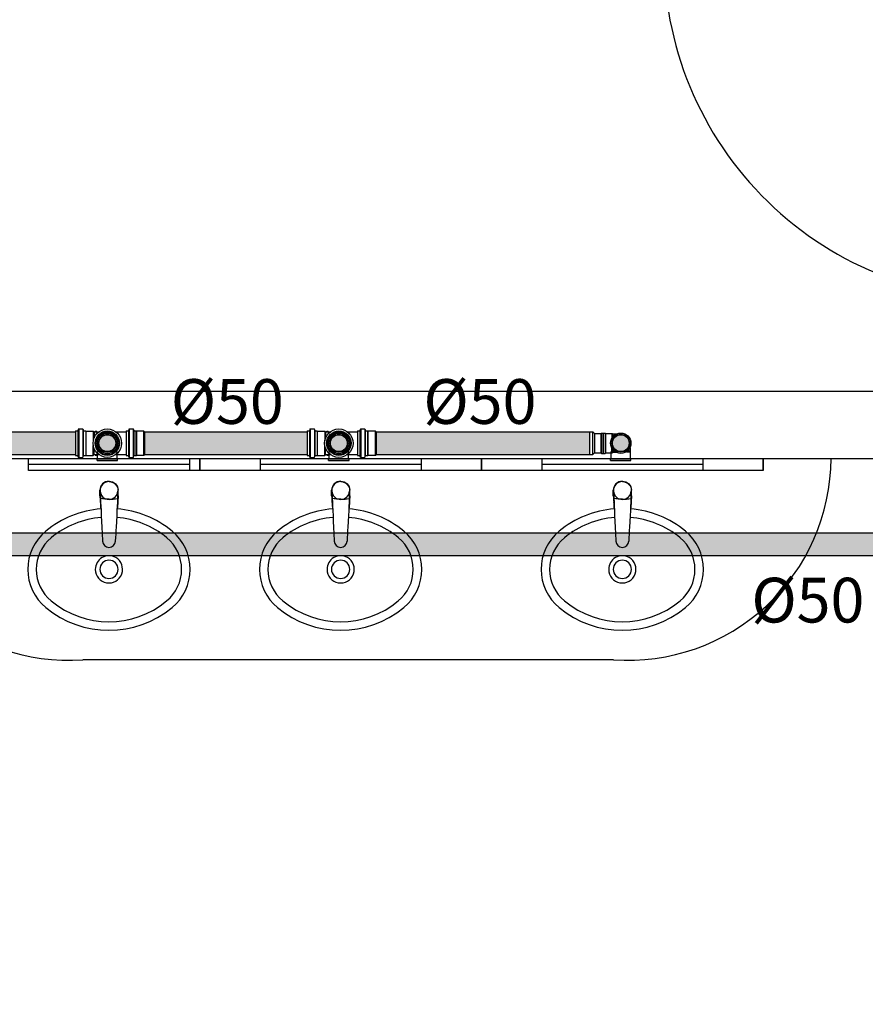
# Model space of a CAD drawing. Extents: x -342 to 870, y 2048 to 4414.
# Drawn here: x -143 to -142, y 2270 to 2272 of the extents above; entities that cross this region are included whole.
import ezdxf
from ezdxf.enums import TextEntityAlignment as Align

# ---------------------------------------------------------------- set-up
doc = ezdxf.new("R2010")
doc.units = 0
doc.header["$MEASUREMENT"] = 0
for name, color, linetype in [('ACESSÓRIOS', 252, 'CONTINUOUS'), ('EQUIPAMENTOS', 252, 'CONTINUOUS'), ('Tabela-TigreCad', 9, 'CONTINUOUS'), ('TEXTO-TUBOS', 7, 'CONTINUOUS'), ('TIGRECAD', 2, 'CONTINUOUS'), ('TINTERNO', 9, 'CONTINUOUS')]:
    doc.layers.add(name, color=color, linetype=linetype)
doc.styles.add('ARIAL', font='arial.ttf')

msp = doc.modelspace()

# ---------------------------------------------------------------- hatches: boundary and pattern name
at = {"layer": 'Tabela-TigreCad'}
h = msp.add_hatch(color=222, dxfattribs=at)
h.paths.add_polyline_path([(-143.2185, 2271.1039), (-143.5267, 2271.1039), (-143.5267, 2271.0701), (-143.2185, 2271.0701)])
h.paths.add_polyline_path([(-142.8735, 2271.1039), (-143.1155, 2271.1039), (-143.1155, 2271.0701), (-142.8735, 2271.0701)])
h.paths.add_polyline_path([(-142.4523, 2271.1039), (-142.7705, 2271.1039), (-142.7705, 2271.0701), (-142.4523, 2271.0701)])
h.paths.add_polyline_path([(-140.9416, 2270.9533), (-143.4725, 2270.9533), (-143.4725, 2270.9195), (-140.9416, 2270.9195)])
h.paths.add_polyline_path([(-143.5552, 2270.8628), (-143.589, 2270.8628), (-143.589, 2270.067), (-143.5552, 2270.067)])
h.paths.add_polyline_path([(-141.036, 2269.8155), (-142.2159, 2269.8155), (-142.2159, 2269.7817), (-141.036, 2269.7817)])
h.paths.add_polyline_path([(-143.8913, 2266.8258), (-143.9251, 2266.8258), (-143.9251, 2266.4998), (-143.8913, 2266.4998)])
h.paths.add_polyline_path([(-143.8913, 2266.4042), (-143.9251, 2266.4042), (-143.9251, 2266.2297), (-143.8913, 2266.2297)])
h.paths.add_polyline_path([(-143.646, 2266.1999), (-143.8604, 2266.1999), (-143.8604, 2266.1661), (-143.646, 2266.1661)])
h.paths.add_polyline_path([(-143.5552, 2266.1092), (-143.589, 2266.1092), (-143.589, 2265.9555), (-143.5552, 2265.9555)])
h.paths.add_polyline_path([(-143.418, 2265.9245), (-143.5254, 2265.9245), (-143.5254, 2265.8907), (-143.418, 2265.8907)])
h.paths.add_polyline_path([(-142.9812, 2265.9245), (-143.315, 2265.9245), (-143.315, 2265.8907), (-142.9812, 2265.8907)])
h.paths.add_polyline_path([(-142.5675, 2265.9245), (-142.8782, 2265.9245), (-142.8782, 2265.8907), (-142.5675, 2265.8907)])
h.paths.add_polyline_path([(-143.5552, 2266.5714), (-143.589, 2266.5714), (-143.589, 2266.2546), (-143.5552, 2266.2546)])
h.paths.add_polyline_path([(-143.5552, 2269.9917), (-143.589, 2269.9917), (-143.589, 2266.6468), (-143.5552, 2266.6468)])
h = msp.add_hatch(color=122, dxfattribs=at)
h.paths.add_polyline_path([(-143.1585, 2271.087, 1), (-143.1836, 2271.087, 1)])
h.paths.add_polyline_path([(-142.8135, 2271.087, 1), (-142.8386, 2271.087, 1)])
h.paths.add_polyline_path([(-142.4185, 2271.087, 1), (-142.3934, 2271.087, 1)])

# ---------------------------------------------------------------- linework, layer by layer
at = {"layer": 'ACESSÓRIOS', "linetype": 'CONTINUOUS'}
for p, q in [((-144.877, 2271.1643), (-141.8082, 2271.1643)), ((-143.8891, 2271.0643), (-141.8082, 2271.0643))]:
    msp.add_line(p, q, dxfattribs=at)
msp.add_arc((-141.8301, 2271.8135), 0.5116, 179.0666, 272.4453, dxfattribs=at)
at = {"layer": 'EQUIPAMENTOS', "color": 252}
for p, q in [((-143.2887, 2271.0463), (-143.2887, 2271.0643)), ((-143.0487, 2271.0643), (-143.0487, 2271.0463)), ((-143.0335, 2271.0463), (-143.0335, 2271.0643)), ((-143.0333, 2271.0643), (-143.0333, 2271.0463)), ((-143.0333, 2271.0643), (-143.0333, 2271.0463)), ((-143.0333, 2271.0643), (-143.0333, 2271.0463)), ((-143.0333, 2271.0643), (-143.0333, 2271.0463)), ((-142.9435, 2271.0643), (-142.9435, 2271.0463)), ((-142.7035, 2271.0643), (-142.7035, 2271.0463)), ((-142.6137, 2271.0463), (-142.6137, 2271.0643)), ((-142.6136, 2271.0643), (-142.6136, 2271.0463)), ((-142.6136, 2271.0643), (-142.6136, 2271.0463)), ((-142.6136, 2271.0643), (-142.6136, 2271.0463)), ((-142.6136, 2271.0643), (-142.6136, 2271.0463)), ((-142.6136, 2271.0643), (-142.6136, 2271.0463)), ((-142.6136, 2271.0643), (-142.6136, 2271.0463)), ((-142.5237, 2271.0643), (-142.5237, 2271.0463)), ((-142.2837, 2271.0643), (-142.2837, 2271.0463)), ((-142.1939, 2271.0463), (-142.1939, 2271.0643)), ((-142.1938, 2271.0643), (-142.1938, 2271.0463)), ((-142.1938, 2271.0643), (-142.1938, 2271.0463)), ((-142.1938, 2271.0643), (-142.1938, 2271.0463)), ((-142.1938, 2271.0643), (-142.1938, 2271.0463)), ((-142.1938, 2271.0643), (-142.1938, 2271.0463)), ((-142.1938, 2271.0643), (-142.1938, 2271.0463)), ((-143.0487, 2271.0553), (-143.2887, 2271.0553)), ((-142.6136, 2271.0463), (-143.2887, 2271.0463)), ((-143.2887, 2271.0463), (-143.2887, 2271.0463)), ((-142.7035, 2271.0553), (-142.9435, 2271.0553)), ((-142.1938, 2271.0463), (-142.6137, 2271.0463)), ((-142.2837, 2271.0553), (-142.5237, 2271.0553)), ((-143.1822, 2271.0085), (-143.1822, 2271.0169)), ((-143.1819, 2271.0164), (-143.1813, 2271.0046)), ((-143.1553, 2271.0164), (-143.1559, 2271.0046)), ((-143.155, 2271.0085), (-143.155, 2271.0169)), ((-142.8369, 2271.0085), (-142.8369, 2271.0169)), ((-142.8366, 2271.0164), (-142.836, 2271.0046)), ((-142.81, 2271.0164), (-142.8106, 2271.0046)), ((-142.8097, 2271.0085), (-142.8097, 2271.0169)), ((-142.4172, 2271.0085), (-142.4172, 2271.0169)), ((-142.4168, 2271.0164), (-142.4162, 2271.0046)), ((-142.3903, 2271.0164), (-142.3909, 2271.0046)), ((-142.39, 2271.0085), (-142.39, 2271.0169)), ((-143.1822, 2271.0079), (-143.1821, 2271.0062)), ((-143.1821, 2271.0062), (-143.1821, 2271.0062)), ((-143.1821, 2271.0062), (-143.1821, 2271.0062)), ((-143.1816, 2270.9998), (-143.1816, 2270.9998)), ((-143.1813, 2271.0046), (-143.1813, 2271.0044)), ((-143.1559, 2271.0046), (-143.1559, 2271.0044)), ((-143.1555, 2270.9998), (-143.1555, 2270.9998)), ((-143.155, 2271.0079), (-143.1551, 2271.0062)), ((-143.1551, 2271.0062), (-143.1551, 2271.0062)), ((-143.1551, 2271.0062), (-143.1551, 2271.0062)), ((-142.8369, 2271.0079), (-142.8368, 2271.0062)), ((-142.8368, 2271.0062), (-142.8368, 2271.0062)), ((-142.8368, 2271.0062), (-142.8368, 2271.0062)), ((-142.8364, 2270.9998), (-142.8364, 2270.9998)), ((-142.836, 2271.0046), (-142.836, 2271.0044)), ((-142.8106, 2271.0046), (-142.8106, 2271.0044)), ((-142.8103, 2270.9998), (-142.8103, 2270.9998)), ((-142.8097, 2271.0079), (-142.8098, 2271.0062)), ((-142.8098, 2271.0062), (-142.8098, 2271.0062)), ((-142.8098, 2271.0062), (-142.8098, 2271.0062)), ((-142.4171, 2271.0079), (-142.417, 2271.0062)), ((-142.417, 2271.0062), (-142.417, 2271.0062)), ((-142.417, 2271.0062), (-142.417, 2271.0062)), ((-142.4166, 2270.9998), (-142.4166, 2270.9998)), ((-142.4162, 2271.0046), (-142.4163, 2271.0044)), ((-142.3909, 2271.0046), (-142.3909, 2271.0044)), ((-142.3905, 2270.9998), (-142.3905, 2270.9998)), ((-142.39, 2271.0079), (-142.3901, 2271.0062)), ((-142.3901, 2271.0062), (-142.3901, 2271.0062)), ((-142.3901, 2271.0062), (-142.3901, 2271.0062)), ((-143.1809, 2270.9906), (-143.1809, 2270.9906)), ((-142.8356, 2270.9906), (-142.8357, 2270.9906)), ((-142.4159, 2270.9906), (-142.4159, 2270.9906)), ((-143.1792, 2270.9618), (-143.1783, 2270.9418)), ((-142.8339, 2270.9618), (-142.833, 2270.9418)), ((-142.4141, 2270.9618), (-142.4133, 2270.9418)), ((-143.1783, 2270.9418), (-143.1783, 2270.9412)), ((-142.833, 2270.9418), (-142.833, 2270.9412)), ((-142.4133, 2270.9418), (-142.4133, 2270.9412)), ((-142.4166, 2270.7643), (-143.2075, 2270.7643))]:
    msp.add_line(p, q, dxfattribs=at)
for points in [[(-143.1686, 2271.0302), (-143.1713, 2271.0299), (-143.1738, 2271.0292), (-143.1761, 2271.0279), (-143.1781, 2271.0263), (-143.1798, 2271.0243), (-143.1811, 2271.022), (-143.1819, 2271.0195), (-143.1822, 2271.0169)], [(-143.1744, 2271.0286), (-143.1763, 2271.0274), (-143.1783, 2271.0257), (-143.18, 2271.0235)], [(-143.1686, 2271.0302), (-143.1659, 2271.0299), (-143.1634, 2271.0292), (-143.1611, 2271.0279), (-143.1591, 2271.0263), (-143.1574, 2271.0243), (-143.1561, 2271.022), (-143.1553, 2271.0195), (-143.155, 2271.0169)], [(-143.1628, 2271.0286), (-143.1608, 2271.0274), (-143.1589, 2271.0257), (-143.1572, 2271.0235)], [(-142.8233, 2271.0302), (-142.826, 2271.0299), (-142.8285, 2271.0292), (-142.8308, 2271.0279), (-142.8329, 2271.0263), (-142.8345, 2271.0243), (-142.8358, 2271.022), (-142.8366, 2271.0195), (-142.8369, 2271.0169)], [(-142.8291, 2271.0286), (-142.8311, 2271.0274), (-142.833, 2271.0257), (-142.8347, 2271.0235)], [(-142.8233, 2271.0302), (-142.8206, 2271.0299), (-142.8181, 2271.0292), (-142.8158, 2271.0279), (-142.8138, 2271.0263), (-142.8121, 2271.0243), (-142.8108, 2271.022), (-142.81, 2271.0195), (-142.8097, 2271.0169)], [(-142.8175, 2271.0286), (-142.8156, 2271.0274), (-142.8137, 2271.0257), (-142.812, 2271.0235)], [(-142.4036, 2271.0302), (-142.4063, 2271.0299), (-142.4088, 2271.0292), (-142.4111, 2271.0279), (-142.4131, 2271.0263), (-142.4148, 2271.0243), (-142.416, 2271.022), (-142.4169, 2271.0195), (-142.4172, 2271.0169)], [(-142.4093, 2271.0286), (-142.4113, 2271.0274), (-142.4132, 2271.0257), (-142.4149, 2271.0235)], [(-142.4036, 2271.0302), (-142.4009, 2271.0299), (-142.3983, 2271.0292), (-142.396, 2271.0279), (-142.394, 2271.0263), (-142.3924, 2271.0243), (-142.3911, 2271.022), (-142.3903, 2271.0195), (-142.39, 2271.0169)], [(-142.3978, 2271.0286), (-142.3958, 2271.0274), (-142.3939, 2271.0257), (-142.3922, 2271.0235)], [(-143.18, 2271.0235), (-143.181, 2271.0213), (-143.1817, 2271.0189), (-143.1819, 2271.0164)], [(-143.1572, 2271.0235), (-143.1561, 2271.0213), (-143.1555, 2271.0189), (-143.1553, 2271.0164)], [(-142.8347, 2271.0235), (-142.8358, 2271.0213), (-142.8364, 2271.0189), (-142.8366, 2271.0164)], [(-142.812, 2271.0235), (-142.8109, 2271.0213), (-142.8102, 2271.0189), (-142.81, 2271.0164)], [(-142.4149, 2271.0235), (-142.416, 2271.0213), (-142.4167, 2271.0189), (-142.4168, 2271.0164)], [(-142.3922, 2271.0235), (-142.3911, 2271.0213), (-142.3904, 2271.0189), (-142.3903, 2271.0164)], [(-143.1821, 2271.0062), (-143.182, 2271.0057), (-143.182, 2271.0051), (-143.1819, 2271.0044)], [(-143.1816, 2270.9998), (-143.1815, 2270.9968), (-143.1813, 2270.9937), (-143.1811, 2270.9905)], [(-143.1813, 2271.0044), (-143.1811, 2270.9989), (-143.1808, 2270.993), (-143.1805, 2270.9866)], [(-143.1559, 2271.0044), (-143.1561, 2270.9989), (-143.1564, 2270.993), (-143.1567, 2270.9866)], [(-143.1555, 2270.9998), (-143.1557, 2270.9968), (-143.1559, 2270.9937), (-143.1561, 2270.9905)], [(-143.1551, 2271.0062), (-143.1551, 2271.0057), (-143.1552, 2271.0051), (-143.1552, 2271.0044)], [(-142.8368, 2271.0062), (-142.8368, 2271.0057), (-142.8367, 2271.0051), (-142.8367, 2271.0044)], [(-142.8364, 2270.9998), (-142.8362, 2270.9968), (-142.836, 2270.9937), (-142.8358, 2270.9905)], [(-142.836, 2271.0044), (-142.8358, 2270.9989), (-142.8355, 2270.993), (-142.8352, 2270.9866)], [(-142.8106, 2271.0044), (-142.8108, 2270.9989), (-142.8111, 2270.993), (-142.8114, 2270.9866)], [(-142.8103, 2270.9998), (-142.8104, 2270.9968), (-142.8106, 2270.9937), (-142.8108, 2270.9905)], [(-142.8098, 2271.0062), (-142.8099, 2271.0057), (-142.8099, 2271.0051), (-142.81, 2271.0044)], [(-142.417, 2271.0062), (-142.417, 2271.0057), (-142.417, 2271.0051), (-142.4169, 2271.0044)], [(-142.4166, 2270.9998), (-142.4164, 2270.9968), (-142.4163, 2270.9937), (-142.4161, 2270.9905)], [(-142.4163, 2271.0044), (-142.416, 2270.9989), (-142.4158, 2270.993), (-142.4155, 2270.9866)], [(-142.3909, 2271.0044), (-142.3911, 2270.9989), (-142.3914, 2270.993), (-142.3917, 2270.9866)], [(-142.3905, 2270.9998), (-142.3907, 2270.9968), (-142.3909, 2270.9937), (-142.391, 2270.9905)], [(-142.3901, 2271.0062), (-142.3901, 2271.0057), (-142.3902, 2271.0051), (-142.3902, 2271.0044)], [(-143.1805, 2270.9866), (-143.1801, 2270.9787), (-143.1796, 2270.9704), (-143.1792, 2270.9618)], [(-143.1567, 2270.9866), (-143.1571, 2270.9787), (-143.1575, 2270.9704), (-143.158, 2270.9618)], [(-142.8352, 2270.9866), (-142.8348, 2270.9787), (-142.8344, 2270.9704), (-142.8339, 2270.9618)], [(-142.8114, 2270.9866), (-142.8118, 2270.9787), (-142.8123, 2270.9704), (-142.8127, 2270.9618)], [(-142.4155, 2270.9866), (-142.4151, 2270.9787), (-142.4146, 2270.9704), (-142.4141, 2270.9618)], [(-142.3917, 2270.9866), (-142.3921, 2270.9787), (-142.3925, 2270.9704), (-142.393, 2270.9618)]]:
    msp.add_lwpolyline(points, dxfattribs=at)
for points in [[(-143.1806, 2270.9892, 0.153398), (-143.2628, 2270.9559)], [(-143.0746, 2270.9559, 0.153111), (-143.1566, 2270.9892)], [(-142.8353, 2270.9892, 0.153398), (-142.9175, 2270.9559)], [(-142.7293, 2270.9559, 0.153111), (-142.8113, 2270.9892)], [(-142.4156, 2270.9892, 0.153398), (-142.4978, 2270.9559)], [(-142.3095, 2270.9559, 0.153111), (-142.3915, 2270.9892)], [(-143.18, 2270.9765, 0.15268), (-143.2547, 2270.9461)], [(-143.0826, 2270.9461, 0.15234), (-143.1572, 2270.9765)], [(-142.8347, 2270.9765, 0.15268), (-142.9095, 2270.9461)], [(-142.7374, 2270.9461, 0.15234), (-142.8119, 2270.9765)], [(-142.4149, 2270.9765, 0.15268), (-142.4897, 2270.9461)], [(-142.3176, 2270.9461, 0.15234), (-142.3922, 2270.9765)], [(-143.2628, 2270.9559, 0.472393), (-143.2628, 2270.8421)], [(-143.0746, 2270.8421, 0.471699), (-143.0746, 2270.9559)], [(-142.9175, 2270.9559, 0.472393), (-142.9175, 2270.8421)], [(-142.7294, 2270.8421, 0.471699), (-142.7293, 2270.9559)], [(-142.4978, 2270.9559, 0.472393), (-142.4978, 2270.8421)], [(-142.3096, 2270.8421, 0.471699), (-142.3095, 2270.9559)], [(-143.2547, 2270.9461, 0.472527), (-143.2547, 2270.8519)], [(-143.0827, 2270.8519, 0.471701), (-143.0826, 2270.9461)], [(-142.9095, 2270.9461, 0.472527), (-142.9094, 2270.8519)], [(-142.7375, 2270.8519, 0.471701), (-142.7374, 2270.9461)], [(-142.4897, 2270.9461, 0.472527), (-142.4897, 2270.8519)], [(-142.3177, 2270.8519, 0.471701), (-142.3176, 2270.9461)], [(-143.1687, 2270.9126, 1), (-143.1687, 2270.8854)], [(-143.1687, 2270.8854, 1), (-143.1687, 2270.9126)], [(-142.8235, 2270.9126, 1), (-142.8235, 2270.8854)], [(-142.8235, 2270.8854, 1), (-142.8235, 2270.9126)], [(-142.4037, 2270.9126, 1), (-142.4037, 2270.8854)], [(-142.4037, 2270.8854, 1), (-142.4037, 2270.9126)], [(-143.2628, 2270.8421, 0.358975), (-143.0746, 2270.8421)], [(-143.2547, 2270.8519, 0.358974), (-143.0827, 2270.8519)], [(-142.9175, 2270.8421, 0.358975), (-142.7294, 2270.8421)], [(-142.9094, 2270.8519, 0.358974), (-142.7375, 2270.8519)], [(-142.4978, 2270.8421, 0.358975), (-142.3096, 2270.8421)], [(-142.4897, 2270.8519, 0.358974), (-142.3177, 2270.8519)]]:
    msp.add_lwpolyline(points, format="xyb", dxfattribs=at)
for points in [[(-143.189, 2270.899, 1.732054), (-143.1586, 2270.9166, 0.577349)], [(-142.8437, 2270.899, 1.732054), (-142.8133, 2270.9166, 0.577349)], [(-142.424, 2270.899, 1.732054), (-142.3936, 2270.9166, 0.577349)]]:
    msp.add_lwpolyline(points, format="xyb", close=True, dxfattribs=at)
for centre, radius, start, end in [((-143.2292, 2271.066), 0.3024, 180.3163, 274.1084), ((-142.3949, 2271.066), 0.3024, 265.8916, 359.6837), ((-143.1686, 2271.0169), 0.013, 90.0002, 116.2777), ((-142.8233, 2271.0169), 0.013, 90.0002, 116.2777), ((-142.4036, 2271.0169), 0.013, 90.0002, 116.2777), ((-143.1686, 2271.0166), 0.0133, 184.9269, 355.2896), ((-142.8233, 2271.0166), 0.0133, 184.9269, 355.2896), ((-142.4036, 2271.0166), 0.0133, 184.9269, 355.2896), ((-143.1721, 2271.0085), 0.0101, 179.9826, 183.48), ((-143.1686, 2271.086), 0.0823, 270.0002, 278.8599), ((-143.1686, 2271.0862), 0.0827, 269.9991, 278.8392), ((-142.5641, 2270.9643), 0.5925, 176.1224, 176.5691), ((-142.8268, 2271.0085), 0.0101, 179.9826, 183.48), ((-142.8233, 2271.086), 0.0823, 270.0002, 278.8599), ((-142.8233, 2271.0862), 0.0827, 269.9991, 278.8392), ((-142.2189, 2270.9643), 0.5925, 176.1224, 176.5691), ((-142.407, 2271.0085), 0.0101, 179.9826, 183.48), ((-142.4036, 2271.086), 0.0823, 270.0002, 278.8599), ((-142.4036, 2271.0862), 0.0827, 269.9991, 278.8392), ((-141.7991, 2270.9643), 0.5925, 176.1224, 176.5691), ((-143.1687, 2270.9412), 0.00955, 180, 359.5205), ((-142.8235, 2270.9412), 0.00955, 180, 359.5205), ((-142.4037, 2270.9412), 0.00955, 180, 359.5205)]:
    msp.add_arc(centre, radius, start, end, dxfattribs=at)
at = {"layer": 'EQUIPAMENTOS', "color": 252, "extrusion": (0, 0, -1)}
for centre, radius, start, end in [((143.1686, 2271.0169), 0.013, 90.0002, 116.2777), ((142.8233, 2271.0169), 0.013, 90.0002, 116.2777), ((142.4036, 2271.0169), 0.013, 90.0002, 116.2777), ((143.171, 2271.0169), 0.0112, 357.0337, 0.0421), ((142.8257, 2271.0169), 0.0112, 357.0337, 0.0421), ((142.4059, 2271.0169), 0.0112, 357.0337, 0.0421), ((143.773, 2270.9643), 0.5925, 176.1217, 176.5684), ((143.1686, 2271.086), 0.0823, 270.0004, 278.86), ((143.1686, 2271.0862), 0.0827, 269.999, 278.8391), ((143.1651, 2271.0085), 0.0101, 179.9822, 183.4796), ((143.4278, 2270.9643), 0.5925, 176.1217, 176.5684), ((142.8233, 2271.086), 0.0823, 270.0004, 278.86), ((142.8233, 2271.0862), 0.0827, 269.999, 278.8391), ((142.8198, 2271.0085), 0.0101, 179.9822, 183.4796), ((143.008, 2270.9643), 0.5925, 176.1217, 176.5684), ((142.4036, 2271.0862), 0.0827, 269.999, 278.8391), ((142.4036, 2271.086), 0.0823, 270.0004, 278.86), ((142.4001, 2271.0085), 0.0101, 179.9822, 183.4796), ((152.3234, 2271.4695), 9.1794, 183.17016, 183.29951), ((151.9781, 2271.4695), 9.1794, 183.17016, 183.29951), ((151.5583, 2271.4695), 9.1794, 183.17016, 183.29951)]:
    msp.add_arc(centre, radius, start, end, dxfattribs=at)
at = {"layer": 'TIGRECAD'}
for p, q in [((-143.5267, 2271.1039), (-143.2185, 2271.1039)), ((-143.2185, 2271.1052), (-143.2185, 2271.0688)), ((-143.2185, 2271.1052), (-143.2156, 2271.1052)), ((-143.2144, 2271.1077), (-143.2149, 2271.1057)), ((-143.2138, 2271.1082), (-143.2079, 2271.1082)), ((-143.2138, 2271.1075), (-143.2138, 2271.0665)), ((-143.2074, 2271.1075), (-143.2074, 2271.0665)), ((-143.2073, 2271.1076), (-143.2071, 2271.1058)), ((-143.2064, 2271.1052), (-143.2033, 2271.1052)), ((-143.2033, 2271.1052), (-143.2033, 2271.0688)), ((-143.2033, 2271.1052), (-143.2032, 2271.1051)), ((-143.2032, 2271.1051), (-143.192, 2271.1051)), ((-143.192, 2271.1051), (-143.192, 2271.0905)), ((-143.192, 2271.1051), (-143.1908, 2271.1039)), ((-143.1908, 2271.1039), (-143.1839, 2271.1039)), ((-143.1891, 2271.1039), (-143.189, 2271.1049)), ((-143.189, 2271.1049), (-143.187, 2271.1049)), ((-143.1869, 2271.1039), (-143.187, 2271.1049)), ((-143.1583, 2271.1039), (-143.1431, 2271.1039)), ((-143.1431, 2271.1052), (-143.1431, 2271.0688)), ((-143.1431, 2271.1052), (-143.1402, 2271.1052)), ((-143.1391, 2271.1077), (-143.1396, 2271.1057)), ((-143.1384, 2271.1082), (-143.1326, 2271.1082)), ((-143.1384, 2271.1075), (-143.1384, 2271.0665)), ((-143.1326, 2271.1075), (-143.1326, 2271.0665)), ((-143.1319, 2271.1076), (-143.1318, 2271.1058)), ((-143.1311, 2271.1052), (-143.128, 2271.1052)), ((-143.128, 2271.1052), (-143.1278, 2271.1051)), ((-143.1167, 2271.1051), (-143.1278, 2271.1051)), ((-143.1167, 2271.1051), (-143.1155, 2271.1039)), ((-143.1155, 2271.1039), (-142.8735, 2271.1039)), ((-143.1155, 2271.1039), (-143.1155, 2271.0701)), ((-142.8735, 2271.1052), (-142.8735, 2271.0688)), ((-142.8735, 2271.1052), (-142.8706, 2271.1052)), ((-142.8694, 2271.1077), (-142.8699, 2271.1057)), ((-142.8687, 2271.1082), (-142.8629, 2271.1082)), ((-142.8687, 2271.1075), (-142.8687, 2271.0665)), ((-142.8624, 2271.1075), (-142.8624, 2271.0665)), ((-142.8622, 2271.1076), (-142.8621, 2271.1058)), ((-142.8614, 2271.1052), (-142.8583, 2271.1052)), ((-142.8583, 2271.1052), (-142.8583, 2271.0688)), ((-142.8583, 2271.1052), (-142.8582, 2271.1051)), ((-142.8582, 2271.1051), (-142.847, 2271.1051)), ((-142.847, 2271.1051), (-142.847, 2271.0905)), ((-142.847, 2271.1051), (-142.8458, 2271.1039)), ((-142.8458, 2271.1039), (-142.8389, 2271.1039)), ((-142.844, 2271.1039), (-142.8439, 2271.1049)), ((-142.8439, 2271.1049), (-142.842, 2271.1049)), ((-142.8419, 2271.1039), (-142.842, 2271.1049)), ((-142.8133, 2271.1039), (-142.7981, 2271.1039)), ((-142.7981, 2271.1052), (-142.7981, 2271.0688)), ((-142.7981, 2271.1052), (-142.7952, 2271.1052)), ((-142.7941, 2271.1077), (-142.7946, 2271.1057)), ((-142.7934, 2271.1082), (-142.7876, 2271.1082)), ((-142.7934, 2271.1075), (-142.7934, 2271.0665)), ((-142.7876, 2271.1075), (-142.7876, 2271.0665)), ((-142.7869, 2271.1076), (-142.7867, 2271.1058)), ((-142.7861, 2271.1052), (-142.783, 2271.1052)), ((-142.783, 2271.1052), (-142.7828, 2271.1051)), ((-142.7716, 2271.1051), (-142.7828, 2271.1051)), ((-142.7716, 2271.1051), (-142.7705, 2271.1039)), ((-142.7705, 2271.1039), (-142.4523, 2271.1039)), ((-142.7705, 2271.1039), (-142.7705, 2271.0701)), ((-142.4523, 2271.1039), (-142.4476, 2271.1039)), ((-142.4476, 2271.0701), (-142.4476, 2271.1039)), ((-142.4476, 2271.1039), (-142.4457, 2271.1019)), ((-142.4447, 2271.1015), (-142.4353, 2271.1015)), ((-142.4447, 2271.0725), (-142.4447, 2271.1015)), ((-142.4353, 2271.1015), (-142.4346, 2271.1022)), ((-142.4346, 2271.1022), (-142.432, 2271.1022)), ((-142.432, 2271.1022), (-142.4293, 2271.1022)), ((-142.432, 2271.1022), (-142.432, 2271.0718)), ((-142.432, 2271.0718), (-142.432, 2271.1022)), ((-142.4293, 2271.1022), (-142.4286, 2271.1015)), ((-142.4293, 2271.1022), (-142.4293, 2271.0718)), ((-142.4286, 2271.1015), (-142.4186, 2271.1015)), ((-142.4186, 2271.0954), (-142.4186, 2271.1015)), ((-142.4186, 2271.1015), (-142.4178, 2271.1007)), ((-142.4178, 2271.1007), (-142.4178, 2271.0965)), ((-142.4125, 2271.1007), (-142.4178, 2271.1007)), ((-143.192, 2271.0689), (-143.192, 2271.0835)), ((-143.1856, 2271.0743), (-143.1848, 2271.0751)), ((-143.1795, 2271.0743), (-143.1856, 2271.0743)), ((-143.1856, 2271.0643), (-143.1856, 2271.0743)), ((-143.1848, 2271.0805), (-143.1848, 2271.0751)), ((-143.1848, 2271.0751), (-143.1806, 2271.0751)), ((-143.1627, 2271.0743), (-143.1565, 2271.0743)), ((-143.1574, 2271.0751), (-143.1616, 2271.0751)), ((-143.1565, 2271.0743), (-143.1574, 2271.0751)), ((-143.1573, 2271.0805), (-143.1573, 2271.0751)), ((-143.1565, 2271.0643), (-143.1565, 2271.0743)), ((-142.847, 2271.0689), (-142.847, 2271.0835)), ((-142.8406, 2271.0743), (-142.8398, 2271.0751)), ((-142.8345, 2271.0743), (-142.8406, 2271.0743)), ((-142.8406, 2271.0643), (-142.8406, 2271.0743)), ((-142.8398, 2271.0805), (-142.8398, 2271.0751)), ((-142.8398, 2271.0751), (-142.8356, 2271.0751)), ((-142.8177, 2271.0743), (-142.8115, 2271.0743)), ((-142.8123, 2271.0751), (-142.8166, 2271.0751)), ((-142.8123, 2271.0805), (-142.8123, 2271.0751)), ((-142.8115, 2271.0743), (-142.8123, 2271.0751)), ((-142.8115, 2271.0643), (-142.8115, 2271.0743)), ((-142.4447, 2271.0725), (-142.4353, 2271.0725)), ((-142.4353, 2271.0725), (-142.4346, 2271.0718)), ((-142.4293, 2271.0718), (-142.4286, 2271.0725)), ((-142.4286, 2271.0725), (-142.4186, 2271.0725)), ((-142.4205, 2271.0743), (-142.4197, 2271.0751)), ((-142.4144, 2271.0743), (-142.4205, 2271.0743)), ((-142.4205, 2271.0643), (-142.4205, 2271.0743)), ((-142.4197, 2271.0805), (-142.4197, 2271.0751)), ((-142.4197, 2271.0751), (-142.4155, 2271.0751)), ((-142.4186, 2271.0786), (-142.4186, 2271.0725)), ((-142.4186, 2271.0725), (-142.4178, 2271.0733)), ((-142.4178, 2271.0733), (-142.4178, 2271.0775)), ((-142.4125, 2271.0733), (-142.4178, 2271.0733)), ((-142.3976, 2271.0743), (-142.3914, 2271.0743)), ((-142.3923, 2271.0751), (-142.3965, 2271.0751)), ((-142.3914, 2271.0743), (-142.3923, 2271.0751)), ((-142.3922, 2271.0805), (-142.3922, 2271.0751)), ((-142.3914, 2271.0643), (-142.3914, 2271.0743)), ((-143.5267, 2271.0701), (-143.2185, 2271.0701)), ((-143.2185, 2271.0688), (-143.2156, 2271.0688)), ((-143.2144, 2271.0663), (-143.2149, 2271.0683)), ((-143.2138, 2271.0658), (-143.2079, 2271.0658)), ((-143.2073, 2271.0664), (-143.2071, 2271.0682)), ((-143.2064, 2271.0688), (-143.2033, 2271.0688)), ((-143.2033, 2271.0688), (-143.2032, 2271.0689)), ((-143.2032, 2271.0689), (-143.192, 2271.0689)), ((-143.192, 2271.0689), (-143.1908, 2271.0701)), ((-143.1908, 2271.0701), (-143.1839, 2271.0701)), ((-143.1891, 2271.0701), (-143.189, 2271.0691)), ((-143.189, 2271.0691), (-143.187, 2271.0691)), ((-143.1869, 2271.0701), (-143.187, 2271.0691)), ((-143.1863, 2271.0637), (-143.1856, 2271.0643)), ((-143.1863, 2271.061), (-143.1863, 2271.0637)), ((-143.1863, 2271.0637), (-143.1559, 2271.0637)), ((-143.1863, 2271.061), (-143.1559, 2271.061)), ((-143.1583, 2271.0701), (-143.1431, 2271.0701)), ((-143.1559, 2271.0637), (-143.1565, 2271.0643)), ((-143.1559, 2271.061), (-143.1559, 2271.0637)), ((-143.1431, 2271.0688), (-143.1402, 2271.0688)), ((-143.1391, 2271.0663), (-143.1396, 2271.0683)), ((-143.1384, 2271.0658), (-143.1326, 2271.0658)), ((-143.1319, 2271.0664), (-143.1318, 2271.0682)), ((-143.1311, 2271.0688), (-143.128, 2271.0688)), ((-143.128, 2271.0688), (-143.1278, 2271.0689)), ((-143.1167, 2271.0689), (-143.1278, 2271.0689)), ((-143.1167, 2271.0689), (-143.1155, 2271.0701)), ((-143.1155, 2271.0701), (-142.8735, 2271.0701)), ((-142.8735, 2271.0688), (-142.8706, 2271.0688)), ((-142.8694, 2271.0663), (-142.8699, 2271.0683)), ((-142.8687, 2271.0658), (-142.8629, 2271.0658)), ((-142.8622, 2271.0664), (-142.8621, 2271.0682)), ((-142.8614, 2271.0688), (-142.8583, 2271.0688)), ((-142.8583, 2271.0688), (-142.8582, 2271.0689)), ((-142.8582, 2271.0689), (-142.847, 2271.0689)), ((-142.847, 2271.0689), (-142.8458, 2271.0701)), ((-142.8458, 2271.0701), (-142.8389, 2271.0701)), ((-142.844, 2271.0701), (-142.8439, 2271.0691)), ((-142.8439, 2271.0691), (-142.842, 2271.0691)), ((-142.8419, 2271.0701), (-142.842, 2271.0691)), ((-142.8413, 2271.0637), (-142.8406, 2271.0643)), ((-142.8413, 2271.061), (-142.8413, 2271.0637)), ((-142.8413, 2271.0637), (-142.8109, 2271.0637)), ((-142.8413, 2271.061), (-142.8109, 2271.061)), ((-142.8133, 2271.0701), (-142.7981, 2271.0701)), ((-142.8109, 2271.0637), (-142.8115, 2271.0643)), ((-142.8109, 2271.061), (-142.8109, 2271.0637)), ((-142.7981, 2271.0688), (-142.7952, 2271.0688)), ((-142.7941, 2271.0663), (-142.7946, 2271.0683)), ((-142.7934, 2271.0658), (-142.7876, 2271.0658)), ((-142.7869, 2271.0664), (-142.7867, 2271.0682)), ((-142.7861, 2271.0688), (-142.783, 2271.0688)), ((-142.783, 2271.0688), (-142.7828, 2271.0689)), ((-142.7716, 2271.0689), (-142.7828, 2271.0689)), ((-142.7716, 2271.0689), (-142.7705, 2271.0701)), ((-142.7705, 2271.0701), (-142.4523, 2271.0701)), ((-142.4523, 2271.0701), (-142.4476, 2271.0701)), ((-142.4476, 2271.0701), (-142.4457, 2271.0721)), ((-142.4346, 2271.0718), (-142.432, 2271.0718)), ((-142.432, 2271.0718), (-142.4293, 2271.0718)), ((-142.4212, 2271.0637), (-142.4205, 2271.0643)), ((-142.4212, 2271.061), (-142.4212, 2271.0637)), ((-142.4212, 2271.0637), (-142.3908, 2271.0637)), ((-142.4212, 2271.061), (-142.3908, 2271.061)), ((-142.3908, 2271.0637), (-142.3914, 2271.0643)), ((-142.3908, 2271.061), (-142.3908, 2271.0637)), ((-143.4725, 2270.9533), (-140.9255, 2270.9533)), ((-143.4725, 2270.9195), (-140.9255, 2270.9195))]:
    msp.add_line(p, q, dxfattribs=at)
for points in [[(-143.1601, 2271.0698), (-143.1601, 2271.0698, -0.174705)], [(-142.8151, 2271.0698), (-142.8151, 2271.0698, -0.174705)]]:
    msp.add_lwpolyline(points, format="xyb", dxfattribs=at)
for centre, radius in [((-143.1711, 2271.087), 0.0212), ((-143.1711, 2271.087), 0.017), ((-143.1711, 2271.087), 0.0152), ((-142.8261, 2271.087), 0.0212), ((-142.8261, 2271.087), 0.017), ((-142.8261, 2271.087), 0.0152), ((-142.406, 2271.087), 0.0152), ((-142.406, 2271.087), 0.0152), ((-143.1711, 2271.087), 0.0133), ((-142.8261, 2271.087), 0.0133), ((-142.406, 2271.087), 0.0133), ((-142.406, 2271.087), 0.0133)]:
    msp.add_circle(centre, radius, dxfattribs=at)
for centre, radius, start, end in [((-143.2156, 2271.1059), 0.000667, 270, 345), ((-143.2138, 2271.1075), 0.000667, 90, 165), ((-143.2079, 2271.1075), 0.000667, 5, 90), ((-143.2064, 2271.1059), 0.000667, 185, 270), ((-143.1402, 2271.1059), 0.000667, 270, 345), ((-143.1384, 2271.1075), 0.000667, 90, 165), ((-143.1326, 2271.1075), 0.000667, 5, 90), ((-143.1311, 2271.1059), 0.000667, 185, 270), ((-142.8706, 2271.1059), 0.000667, 270, 345), ((-142.8687, 2271.1075), 0.000667, 90, 165), ((-142.8629, 2271.1075), 0.000667, 5, 90), ((-142.8614, 2271.1059), 0.000667, 185, 270), ((-142.7952, 2271.1059), 0.000667, 270, 345), ((-142.7934, 2271.1075), 0.000667, 90, 165), ((-142.7876, 2271.1075), 0.000667, 5, 90), ((-142.7861, 2271.1059), 0.000667, 185, 270), ((-142.4447, 2271.1029), 0.00133, 225, 270), ((-142.4447, 2271.0711), 0.00133, 90, 135), ((-143.2156, 2271.0681), 0.000667, 15, 90), ((-143.2138, 2271.0665), 0.000667, 195, 270), ((-143.2079, 2271.0665), 0.000667, 270, 355), ((-143.2064, 2271.0681), 0.000667, 90, 175), ((-143.1402, 2271.0681), 0.000667, 15, 90), ((-143.1384, 2271.0665), 0.000667, 195, 270), ((-143.1326, 2271.0665), 0.000667, 270, 355), ((-143.1311, 2271.0681), 0.000667, 90, 175), ((-142.8706, 2271.0681), 0.000667, 15, 90), ((-142.8687, 2271.0665), 0.000667, 195, 270), ((-142.8629, 2271.0665), 0.000667, 270, 355), ((-142.8614, 2271.0681), 0.000667, 90, 175), ((-142.7952, 2271.0681), 0.000667, 15, 90), ((-142.7934, 2271.0665), 0.000667, 195, 270), ((-142.7876, 2271.0665), 0.000667, 270, 355), ((-142.7861, 2271.0681), 0.000667, 90, 175)]:
    msp.add_arc(centre, radius, start, end, dxfattribs=at)
at = {"layer": 'TINTERNO'}
for p, q in [((-143.2151, 2271.1052), (-143.2151, 2271.0688)), ((-143.207, 2271.1052), (-143.207, 2271.0688)), ((-143.2032, 2271.1051), (-143.2032, 2271.0689)), ((-143.1908, 2271.1039), (-143.1908, 2271.0948)), ((-143.1431, 2271.1039), (-143.1431, 2271.0701)), ((-143.1397, 2271.1052), (-143.1397, 2271.0688)), ((-143.1317, 2271.1052), (-143.1317, 2271.0688)), ((-143.128, 2271.0688), (-143.128, 2271.1052)), ((-143.1278, 2271.1051), (-143.1278, 2271.0689)), ((-143.1167, 2271.0689), (-143.1167, 2271.1051)), ((-142.87, 2271.1052), (-142.87, 2271.0688)), ((-142.862, 2271.1052), (-142.862, 2271.0688)), ((-142.8582, 2271.1051), (-142.8582, 2271.0689)), ((-142.8458, 2271.1039), (-142.8458, 2271.0948)), ((-142.7981, 2271.1039), (-142.7981, 2271.0701)), ((-142.7947, 2271.1052), (-142.7947, 2271.0688)), ((-142.7867, 2271.1052), (-142.7867, 2271.0688)), ((-142.783, 2271.0688), (-142.783, 2271.1052)), ((-142.7828, 2271.1051), (-142.7828, 2271.0689)), ((-142.7716, 2271.0689), (-142.7716, 2271.1051)), ((-142.4523, 2271.0701), (-142.4523, 2271.1039)), ((-142.4353, 2271.0725), (-142.4353, 2271.1015)), ((-142.4346, 2271.0718), (-142.4346, 2271.1022)), ((-142.4286, 2271.1015), (-142.4286, 2271.0725)), ((-143.1908, 2271.0701), (-143.1908, 2271.0792)), ((-142.8458, 2271.0701), (-142.8458, 2271.0792)), ((-143.1856, 2271.0643), (-143.1565, 2271.0643)), ((-142.8406, 2271.0643), (-142.8115, 2271.0643)), ((-142.4205, 2271.0643), (-142.3914, 2271.0643))]:
    msp.add_line(p, q, dxfattribs=at)
for centre, radius in [((-143.1711, 2271.087), 0.0182), ((-142.8261, 2271.087), 0.0182), ((-143.1711, 2271.087), 0.0125), ((-142.8261, 2271.087), 0.0125), ((-142.406, 2271.087), 0.0125), ((-142.406, 2271.087), 0.0125)]:
    msp.add_circle(centre, radius, dxfattribs=at)

# ---------------------------------------------------------------- texts
at = {"layer": 'TEXTO-TUBOS', "style": 'ARIAL'}
for p in [(-142.9924, 2271.1158), (-142.6159, 2271.1158), (-142.1272, 2270.8198)]:
    msp.add_text('%%C50', height=0.06667, dxfattribs=at).set_placement(p, align=Align.CENTER)

doc.saveas('drawing.dxf')
